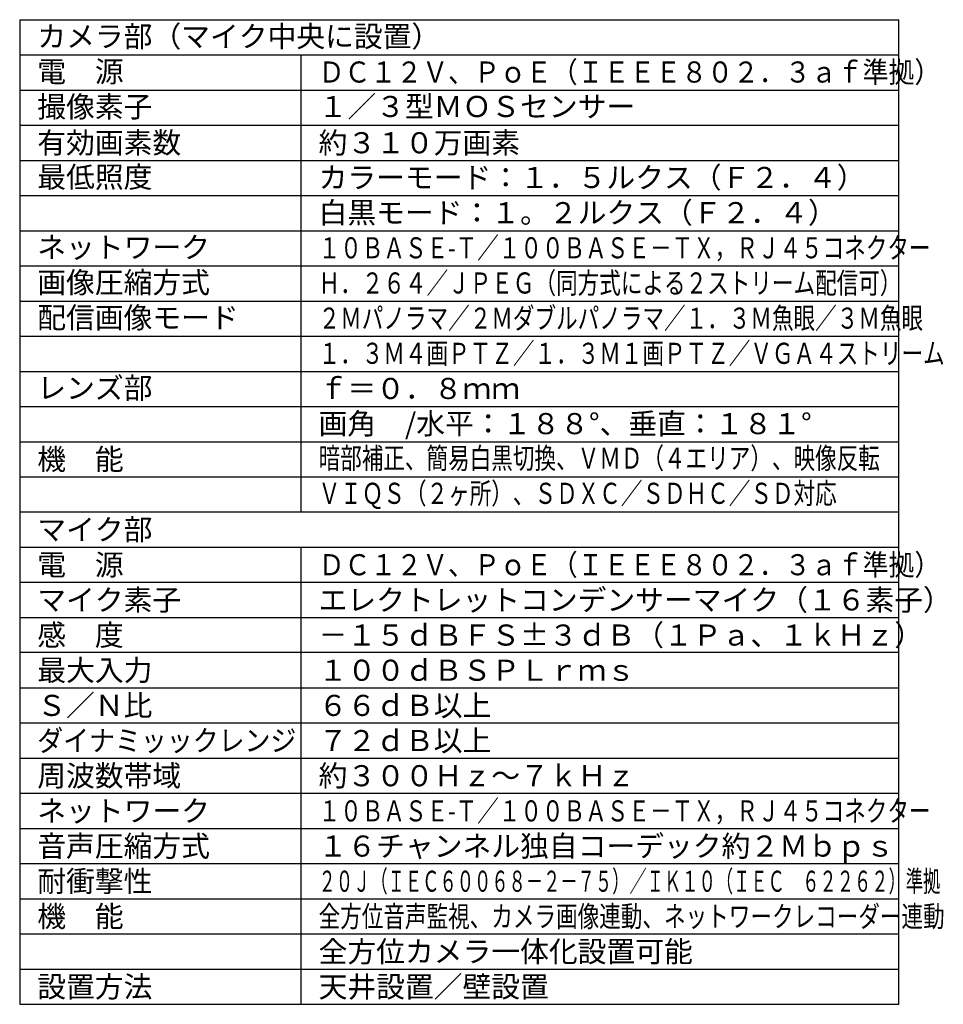
# Model space of a CAD drawing. Units: millimetres. Extents: x 131 to 262, y 137 to 370.
# Drawn here: x 131 to 262, y 137 to 277 of the extents above; entities that cross this region are included whole.
import ezdxf

# ---------------------------------------------------------------- set-up
doc = ezdxf.new("R2010")
doc.units = ezdxf.units.MM
doc.layers.add('MOJI1', color=2, linetype='Continuous')
doc.layers.add('WAKU', color=4, linetype='Continuous')
doc.styles.get("Standard").update_dxf_attribs({"font": 'monotxt.shx', "bigfont": 'bigfont.shx'})

msp = doc.modelspace()

# ---------------------------------------------------------------- linework, layer by layer
at = {"layer": 'WAKU', "color": 4}
for p, q in [((131, 277), (131, 137)), ((131, 277), (256, 277)), ((256, 137), (256, 277)), ((171, 207), (171, 272)), ((171, 137), (171, 202)), ((131, 137), (256, 137))]:
    msp.add_line(p, q, dxfattribs=at)
at = {"layer": 'WAKU', "color": 1}
for p, q in [((131, 272), (256, 272)), ((131, 267), (256, 267)), ((131, 262), (256, 262)), ((131, 257), (256, 257)), ((131, 252), (256, 252)), ((131, 247), (256, 247)), ((131, 242), (256, 242)), ((131, 237), (256, 237)), ((131, 232), (256, 232)), ((131, 227), (256, 227)), ((131, 222), (256, 222)), ((131, 217), (256, 217)), ((131, 212), (256, 212)), ((131, 207), (256, 207)), ((131, 202), (256, 202)), ((131, 197), (256, 197)), ((131, 192), (256, 192)), ((256, 187), (131, 187)), ((131, 182), (256, 182)), ((131, 177), (256, 177)), ((131, 172), (256, 172)), ((131, 167), (256, 167)), ((131, 162), (256, 162)), ((131, 157), (256, 157)), ((131, 152), (256, 152)), ((131, 147), (256, 147)), ((131, 142), (256, 142))]:
    msp.add_line(p, q, dxfattribs=at)

# ---------------------------------------------------------------- texts
at = {"layer": 'MOJI1'}
for s, p in [('カメラ部（マイク中央に設置）', (133.5, 273.12511895)), ('電\u3000源', (133.5, 268.12511895)), ('撮像素子', (133.5, 263.12853769)), ('１／３型ＭＯＳセンサー', (173.5, 263.15585239)), ('有効画素数', (133.5, 258)), ('約３１０万画素', (173.5, 258)), ('最低照度', (133.5, 253.13195644)), ('カラーモード：１．５ルクス（Ｆ２．４）', (173.5, 253.06312339)), ('白黒モード：１。２ルクス（Ｆ２．４）', (173.5, 248.06312339)), ('ネットワーク', (133.5, 243.13195644)), ('画像圧縮方式', (133.5, 238.13195644)), ('配信画像モード', (133.5, 233.13195644)), ('レンズ部', (133.5, 223.13195644)), ('ｆ＝０．８ｍｍ', (173.5, 223.06312339)), ('画角\u3000/水平：１８８°、垂直：１８１°', (173.5, 218.06312339)), ('機\u3000能', (133.5, 213)), ('マイク部', (133.5, 203)), ('電\u3000源', (133.5, 198)), ('マイク素子', (133.5, 193)), ('エレクトレットコンデンサーマイク（１６素子）', (173.5, 193)), ('感\u3000度', (133.5, 188)), ('－１５ｄＢＦＳ±３ｄＢ（１Ｐａ、１ｋＨｚ）', (173.5, 188)), ('最大入力', (133.5, 183)), ('１００ｄＢＳＰＬｒｍｓ', (173.5, 183)), ('Ｓ／Ｎ比', (133.5, 178)), ('６６ｄＢ以上', (173.5, 178)), ('７２ｄＢ以上', (173.5, 173)), ('周波数帯域', (133.5, 168)), ('約３００Ｈｚ～７ｋＨｚ', (173.5, 168)), ('ネットワーク', (133.5, 163)), ('音声圧縮方式', (133.5, 158)), ('１６チャンネル独自コーデック約２Ｍｂｐｓ', (173.5, 158)), ('耐衝撃性', (133.5, 153)), ('機\u3000能', (133.5, 148)), ('全方位カメラ一体化設置可能', (173.5, 143)), ('設置方法', (133.5, 138)), ('天井設置／壁設置', (173.5, 138))]:
    msp.add_text(s, height=3, dxfattribs=at).set_placement(p)
for s, width, p in [('ＤＣ１２Ｖ、ＰｏＥ（ＩＥＥＥ８０２．３ａｆ準拠）', 0.9, (173.5, 268.05628591)), ('１０ＢＡＳＥ-Ｔ／１００ＢＡＳＥ－ＴＸ，ＲＪ４５コネクター', 0.75, (173.5, 243.06312339)), ('Ｈ．２６４／ＪＰＥＧ（同方式による２ストリーム配信可）', 0.75, (173.5, 238.06312339)), ('２Ｍパノラマ／２Ｍダブルパノラマ／１．３Ｍ魚眼／３Ｍ魚眼', 0.75, (173.5, 233.06312339)), ('１．３Ｍ４画ＰＴＺ／１．３Ｍ１画ＰＴＺ／ＶＧＡ４ストリーム', 0.75, (173.5, 228.06312339)), ('暗部補正、簡易白黒切換、ＶＭＤ（４エリア）、映像反転', 0.75, (173.5, 213.15585239)), ('ＶＩＱＳ（２ヶ所）、ＳＤＸＣ／ＳＤＨＣ／ＳＤ対応', 0.75, (173.5, 208.15585239)), ('ＤＣ１２Ｖ、ＰｏＥ（ＩＥＥＥ８０２．３ａｆ準拠）', 0.9, (173.5, 198)), ('ダイナミッックレンジ', 0.9, (133.5, 173)), ('１０ＢＡＳＥ-Ｔ／１００ＢＡＳＥ－ＴＸ，ＲＪ４５コネクター', 0.75, (173.5, 163)), ('２０Ｊ（ＩＥＣ６００６８－２－７５）／ＩＫ１０（ＩＥＣ\u3000６２２６２）準拠', 0.6, (173.5, 153)), ('全方位音声監視、カメラ画像連動、ネットワークレコーダー連動', 0.75, (173.5, 148))]:
    msp.add_text(s, height=3, dxfattribs=dict(at, width=width)).set_placement(p)

doc.saveas('drawing.dxf')
